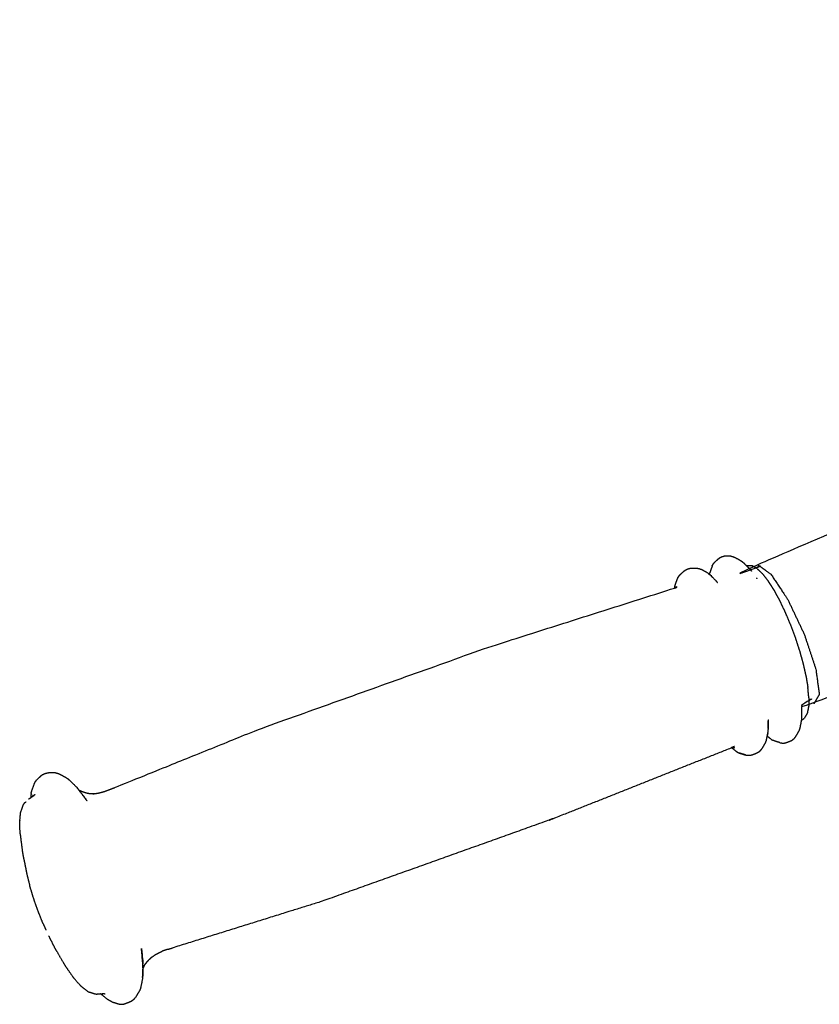
# Model space of a CAD drawing. Units: millimetres. Extents: x 53269 to 58759, y -1176 to 2622.
# Drawn here: x 57891 to 57925, y -112 to -71 of the extents above; entities that cross this region are included whole.
import ezdxf

# ---------------------------------------------------------------- set-up
doc = ezdxf.new("R2010")
doc.units = ezdxf.units.MM
doc.header["$MEASUREMENT"] = 0

msp = doc.modelspace()

# ---------------------------------------------------------------- linework, layer by layer
at = {"color": 0, "lineweight": -3}
for points, knots in [([(57959.563, -70.537), (57959.266, -71.711), (57958.969, -72.885), (57958.491, -73.982), (57958.012, -75.078), (57957.367, -76.076), (57956.721, -77.074), (57955.923, -77.95), (57955.124, -78.826), (57954.187, -79.56), (57953.249, -80.293), (57952.126, -80.895), (57951.002, -81.498), (57936.749, -87.606), (57922.496, -93.715), (57922.456, -93.784), (57922.416, -93.853)], [0, 0, 0, 1, 1, 2, 2, 3, 3, 4, 4, 5, 5, 6, 6, 7, 7, 7.346699, 7.346699, 7.346699]), ([(57924.661, -99.469), (57924.77, -99.547), (57924.878, -99.625), (57939.253, -93.464), (57953.629, -87.303), (57955.104, -86.512), (57956.58, -85.721), (57957.935, -84.661), (57959.29, -83.6), (57960.444, -82.335), (57961.597, -81.069), (57962.529, -79.628), (57963.461, -78.188), (57964.152, -76.604), (57964.843, -75.02), (57965.272, -73.322), (57965.702, -71.625)], [12.605848, 12.605848, 12.605848, 13, 13, 14, 14, 15, 15, 16, 16, 17, 17, 18, 18, 19, 19, 20, 20, 20]), ([(57920.559, -93.759), (57920.583, -93.717), (57920.607, -93.675), (57920.638, -93.638), (57920.669, -93.601), (57920.737, -93.538), (57920.806, -93.476), (57920.844, -93.445), (57920.883, -93.415), (57920.927, -93.393), (57920.972, -93.371), (57921.021, -93.36), (57921.07, -93.349)], [0, 0, 0, 1, 1, 2, 2, 3, 3, 4, 4, 5, 5, 6, 6, 6]), ([(57921.351, -93.35), (57921.302, -93.349), (57921.253, -93.349), (57921.162, -93.349), (57921.07, -93.349)], [0, 0, 0, 1, 1, 2, 2, 2]), ([(57921.351, -93.35), (57921.399, -93.361), (57921.447, -93.372), (57921.494, -93.392), (57921.54, -93.412), (57921.647, -93.472), (57921.754, -93.533), (57921.795, -93.56), (57921.836, -93.587)], [0, 0, 0, 1, 1, 2, 2, 3, 3, 4, 4, 4]), ([(57920.559, -93.759), (57920.542, -93.805), (57920.525, -93.852), (57920.483, -93.97), (57920.442, -94.087)], [0, 0, 0, 1, 1, 2, 2, 2]), ([(57921.836, -93.587), (57921.872, -93.62), (57921.909, -93.653), (57921.955, -93.699), (57922.002, -93.744)], [2, 2, 2, 3, 3, 3.394865, 3.394865, 3.394865]), ([(57922.002, -93.744), (57922.008, -93.743), (57922.014, -93.742), (57922.09, -93.742), (57922.167, -93.742), (57922.189, -93.744), (57922.211, -93.747), (57922.232, -93.753), (57922.253, -93.76)], [2.729976, 2.729976, 2.729976, 3, 3, 4, 4, 5, 5, 6, 6, 6]), ([(57922.496, -93.715), (57922.771, -93.913), (57923.046, -94.111), (57923.407, -94.652), (57923.768, -95.193), (57924.118, -95.932), (57924.468, -96.67), (57924.714, -97.409), (57924.959, -98.148), (57925.034, -98.689), (57925.109, -99.229), (57924.994, -99.427), (57924.878, -99.625)], [0, 0, 0, 1, 1, 2, 2, 3, 3, 4, 4, 5, 5, 6, 6, 6]), ([(57918.959, -94.707), (57918.961, -94.687), (57918.963, -94.668), (57918.973, -94.625), (57918.984, -94.581), (57919.025, -94.463), (57919.067, -94.344), (57919.086, -94.301), (57919.104, -94.258), (57919.13, -94.22), (57919.156, -94.181)], [2.886425, 2.886425, 2.886425, 3, 3, 4, 4, 5, 5, 6, 6, 7, 7, 7]), ([(57919.156, -94.181), (57919.188, -94.147), (57919.22, -94.113), (57919.289, -94.05), (57919.357, -93.987)], [2, 2, 2, 3, 3, 4, 4, 4]), ([(57919.357, -93.987), (57919.396, -93.959), (57919.435, -93.93), (57919.48, -93.909), (57919.525, -93.888), (57919.573, -93.877), (57919.622, -93.865)], [0, 0, 0, 1, 1, 2, 2, 3, 3, 3]), ([(57919.622, -93.865), (57919.671, -93.863), (57919.719, -93.862), (57919.81, -93.862), (57919.901, -93.862)], [2, 2, 2, 3, 3, 4, 4, 4]), ([(57919.901, -93.862), (57919.948, -93.87), (57919.996, -93.878), (57920.041, -93.894), (57920.086, -93.911)], [0, 0, 0, 1, 1, 2, 2, 2]), ([(57920.382, -94.079), (57920.341, -94.056), (57920.301, -94.033), (57920.194, -93.972), (57920.086, -93.911)], [0, 0, 0, 1, 1, 2, 2, 2]), ([(57920.435, -94.123), (57920.445, -94.131), (57920.454, -94.138), (57920.572, -94.254), (57920.69, -94.369), (57920.718, -94.402), (57920.746, -94.435), (57920.761, -94.453), (57920.776, -94.471)], [0.742457, 0.742457, 0.742457, 1, 1, 2, 2, 3, 3, 4, 4, 4]), ([(57922.143, -93.882), (57922.171, -93.918), (57922.2, -93.954), (57922.214, -93.973), (57922.228, -93.991)], [2, 2, 2, 3, 3, 4, 4, 4]), ([(57922.472, -93.885), (57922.454, -93.874), (57922.436, -93.864), (57922.426, -93.858), (57922.416, -93.853)], [0, 0, 0, 1, 1, 1.109151, 1.109151, 1.109151]), ([(57922.472, -93.885), (57922.487, -93.899), (57922.502, -93.913), (57922.605, -94.013), (57922.708, -94.113)], [2, 2, 2, 3, 3, 4, 4, 4]), ([(57920.547, -94.229), (57920.559, -94.229), (57920.572, -94.229), (57920.559, -94.229), (57920.547, -94.229)], [-0.1540877, -0.1540877, -0.1540877, 0, 0, 0.5264713, 0.5264713, 0.5264713]), ([(57922.474, -94.312), (57922.462, -94.296), (57922.449, -94.279), (57922.449, -94.278), (57922.448, -94.277)], [-1, -1, -1, 0, 0, 0.02981, 0.02981, 0.02981]), ([(57923.186, -94.806), (57923.178, -94.794), (57923.17, -94.782), (57923.052, -94.594), (57922.933, -94.406), (57922.942, -94.42), (57922.951, -94.435), (57923.068, -94.62), (57923.186, -94.806)], [0, 0, 0, 1, 1, 2, 2, 3, 3, 4, 4, 4]), ([(57894.23, -103.456), (57894.285, -103.452), (57894.341, -103.447), (57894.43, -103.431), (57894.519, -103.414), (57894.608, -103.39), (57894.697, -103.365), (57894.785, -103.335), (57894.873, -103.305), (57894.961, -103.271), (57895.049, -103.237), (57895.136, -103.202), (57895.223, -103.166), (57898.298, -101.922), (57901.374, -100.679), (57906.221, -98.947), (57911.067, -97.215), (57915.013, -95.961), (57918.959, -94.707)], [0.376622, 0.376622, 0.376622, 1, 1, 2, 2, 3, 3, 4, 4, 5, 5, 6, 6, 7, 7, 8, 8, 8.99582, 8.99582, 8.99582]), ([(57918.959, -94.707), (57918.976, -94.701), (57918.992, -94.696), (57919.014, -94.687), (57919.035, -94.677), (57919.054, -94.663), (57919.072, -94.649)], [8.99582, 8.99582, 8.99582, 9, 9, 10, 10, 11, 11, 11]), ([(57923.186, -94.806), (57923.305, -95.026), (57923.424, -95.246), (57923.542, -95.494), (57923.66, -95.743), (57923.773, -96.011), (57923.885, -96.279), (57923.989, -96.558), (57924.093, -96.838), (57924.184, -97.119), (57924.275, -97.401), (57924.352, -97.676), (57924.428, -97.95), (57924.486, -98.21), (57924.545, -98.469), (57924.584, -98.704), (57924.623, -98.939)], [0, 0, 0, 1, 1, 2, 2, 3, 3, 4, 4, 5, 5, 6, 6, 7, 7, 8, 8, 8]), ([(57924.663, -99.382), (57924.645, -99.176), (57924.626, -98.97), (57924.624, -98.954), (57924.623, -98.939)], [1, 1, 1, 2, 2, 3, 3, 3]), ([(57924.661, -99.469), (57924.659, -99.594), (57924.657, -99.718), (57924.654, -99.738), (57924.651, -99.757), (57924.626, -99.882), (57924.601, -100.008), (57924.593, -100.028), (57924.586, -100.047)], [0.258844, 0.258844, 0.258844, 1, 1, 2, 2, 3, 3, 4, 4, 4]), ([(57924.359, -100.316), (57924.362, -100.294), (57924.365, -100.273), (57924.369, -100.081), (57924.372, -99.89), (57924.371, -99.847), (57924.37, -99.805), (57924.37, -99.783), (57924.369, -99.761)], [11.53878, 11.53878, 11.53878, 12, 12, 13, 13, 14, 14, 15, 15, 15]), ([(57924.586, -100.047), (57924.539, -100.125), (57924.493, -100.203), (57924.481, -100.221), (57924.469, -100.24)], [-1, -1, -1, 0, 0, 1, 1, 1]), ([(57922.935, -100.676), (57922.938, -100.554), (57922.94, -100.432), (57922.941, -100.392), (57922.942, -100.351), (57922.942, -100.329), (57922.942, -100.307), (57922.938, -100.488), (57922.935, -100.669)], [1.36921, 1.36921, 1.36921, 2, 2, 3, 3, 4, 4, 4.971109, 4.971109, 4.971109]), ([(57923.429, -101.281), (57923.477, -101.29), (57923.525, -101.298), (57923.574, -101.298), (57923.623, -101.297), (57923.671, -101.285), (57923.72, -101.274), (57923.8, -101.242), (57923.881, -101.21), (57923.926, -101.188), (57923.971, -101.165), (57924.008, -101.134), (57924.046, -101.102), (57924.077, -101.063), (57924.108, -101.023), (57924.163, -100.931), (57924.218, -100.839), (57924.241, -100.795), (57924.263, -100.751), (57924.278, -100.704), (57924.294, -100.656), (57924.322, -100.511), (57924.351, -100.366), (57924.355, -100.341), (57924.359, -100.316)], [0, 0, 0, 1, 1, 2, 2, 3, 3, 4, 4, 5, 5, 6, 6, 7, 7, 8, 8, 9, 9, 10, 10, 11, 11, 11.53878, 11.53878, 11.53878]), ([(57924.359, -100.316), (57924.378, -100.306), (57924.398, -100.296), (57924.417, -100.284), (57924.437, -100.271), (57924.453, -100.256), (57924.469, -100.24)], [3.060839, 3.060839, 3.060839, 4, 4, 5, 5, 6, 6, 6]), ([(57922.895, -101.007), (57922.905, -100.957), (57922.915, -100.906), (57922.924, -100.862), (57922.933, -100.818)], [1.651937, 1.651937, 1.651937, 2, 2, 3, 3, 3]), ([(57922.935, -100.675), (57922.939, -100.654), (57922.942, -100.632), (57922.939, -100.65), (57922.935, -100.669)], [2.081096, 2.081096, 2.081096, 3, 3, 3.134666, 3.134666, 3.134666]), ([(57922.664, -101.552), (57922.719, -101.46), (57922.775, -101.367), (57922.799, -101.327), (57922.823, -101.286)], [1, 1, 1, 2, 2, 3, 3, 3]), ([(57923.429, -101.281), (57923.329, -101.25), (57923.23, -101.219), (57923.185, -101.202), (57923.14, -101.184)], [2, 2, 2, 3, 3, 4, 4, 4]), ([(57913.766, -104.522), (57913.771, -104.52), (57913.777, -104.518), (57917.569, -103.009), (57921.362, -101.501)], [2.9988788, 2.9988788, 2.9988788, 3, 3, 3.9824563, 3.9824563, 3.9824563]), ([(57921.362, -101.501), (57921.43, -101.474), (57921.497, -101.447), (57921.428, -101.475), (57921.359, -101.502)], [3.982456, 3.982456, 3.982456, 4, 4, 4.999791, 4.999791, 4.999791]), ([(57921.382, -101.495), (57921.393, -101.493), (57921.404, -101.49), (57921.427, -101.489), (57921.45, -101.488), (57921.473, -101.492), (57921.497, -101.496)], [0.528508, 0.528508, 0.528508, 1, 1, 2, 2, 3, 3, 3]), ([(57921.382, -101.495), (57921.463, -101.559), (57921.543, -101.622), (57921.58, -101.65), (57921.617, -101.678)], [1.282054, 1.282054, 1.282054, 2, 2, 3, 3, 3]), ([(57921.698, -101.72), (57921.797, -101.75), (57921.896, -101.781), (57921.941, -101.795), (57921.986, -101.809), (57921.886, -101.778), (57921.786, -101.747), (57921.742, -101.733), (57921.698, -101.72)], [0, 0, 0, 1, 1, 2, 2, 3, 3, 4, 4, 4]), ([(57922.272, -101.791), (57922.353, -101.759), (57922.434, -101.727), (57922.478, -101.706), (57922.523, -101.684)], [0, 0, 0, 1, 1, 2, 2, 2]), ([(57922.523, -101.684), (57922.561, -101.655), (57922.6, -101.625), (57922.632, -101.588), (57922.664, -101.552)], [0, 0, 0, 1, 1, 2, 2, 2]), ([(57921.986, -101.809), (57922.033, -101.815), (57922.081, -101.821), (57922.129, -101.818), (57922.177, -101.815), (57922.225, -101.803), (57922.272, -101.791)], [0, 0, 0, 1, 1, 2, 2, 3, 3, 3]), ([(57892.091, -102.642), (57892.137, -102.619), (57892.183, -102.595), (57892.223, -102.584), (57892.264, -102.573), (57892.304, -102.569), (57892.345, -102.564)], [0, 0, 0, 1, 1, 2, 2, 3, 3, 3]), ([(57892.65, -102.567), (57892.611, -102.565), (57892.571, -102.564), (57892.458, -102.564), (57892.345, -102.564)], [0, 0, 0, 1, 1, 2, 2, 2]), ([(57892.65, -102.567), (57892.689, -102.574), (57892.727, -102.581), (57892.764, -102.594), (57892.801, -102.607)], [0, 0, 0, 1, 1, 2, 2, 2]), ([(57891.608, -103.438), (57891.621, -103.389), (57891.635, -103.34), (57891.687, -103.191), (57891.74, -103.042), (57891.762, -102.994), (57891.785, -102.947), (57891.815, -102.906), (57891.845, -102.865)], [0, 0, 0, 1, 1, 2, 2, 3, 3, 4, 4, 4]), ([(57892.091, -102.642), (57892.053, -102.676), (57892.014, -102.71), (57891.929, -102.787), (57891.845, -102.865)], [0, 0, 0, 1, 1, 2, 2, 2]), ([(57892.801, -102.607), (57892.836, -102.625), (57892.87, -102.643), (57893.003, -102.718), (57893.136, -102.794)], [2, 2, 2, 3, 3, 4, 4, 4]), ([(57893.196, -102.837), (57893.214, -102.855), (57893.233, -102.873), (57893.382, -103.018), (57893.53, -103.163)], [2, 2, 2, 3, 3, 4, 4, 4]), ([(57893.631, -103.289), (57893.596, -103.244), (57893.561, -103.199), (57893.576, -103.218), (57893.59, -103.237), (57893.61, -103.263), (57893.63, -103.289)], [1.785294, 1.785294, 1.785294, 2, 2, 3, 3, 3.123804, 3.123804, 3.123804]), ([(57893.63, -103.289), (57893.769, -103.47), (57893.909, -103.652), (57893.896, -103.635), (57893.883, -103.618), (57893.757, -103.454), (57893.631, -103.289)], [-0.876196, -0.876196, -0.876196, 0, 0, 1, 1, 1.785294, 1.785294, 1.785294]), ([(57893.63, -103.289), (57893.636, -103.293), (57893.642, -103.297), (57893.647, -103.301), (57893.653, -103.305)], [2.7361993, 2.7361993, 2.7361993, 3, 3, 3.2425942, 3.2425942, 3.2425942]), ([(57893.653, -103.305), (57893.668, -103.312), (57893.684, -103.32), (57893.729, -103.338), (57893.774, -103.357), (57893.819, -103.373), (57893.865, -103.388), (57893.912, -103.402), (57893.959, -103.415), (57894.006, -103.425), (57894.054, -103.436), (57894.102, -103.444), (57894.149, -103.451)], [0.646726, 0.646726, 0.646726, 1, 1, 2, 2, 3, 3, 4, 4, 5, 5, 6, 6, 6]), ([(57893.744, -103.425), (57893.726, -103.407), (57893.708, -103.389), (57893.706, -103.388), (57893.705, -103.387)], [0, 0, 0, 1, 1, 1.010185, 1.010185, 1.010185]), ([(57891.323, -103.857), (57891.341, -103.839), (57891.358, -103.821), (57891.376, -103.806), (57891.394, -103.792)], [2, 2, 2, 3, 3, 3.895732, 3.895732, 3.895732]), ([(57891.608, -103.438), (57891.602, -103.489), (57891.597, -103.54), (57891.592, -103.582), (57891.588, -103.623)], [0, 0, 0, 1, 1, 1.199985, 1.199985, 1.199985]), ([(57893.954, -103.716), (57893.969, -103.735), (57893.984, -103.754), (57893.971, -103.737), (57893.958, -103.721), (57893.945, -103.704), (57893.933, -103.686)], [-1.096009, -1.096009, -1.096009, -1, -1, 0, 0, 0.999806, 0.999806, 0.999806]), ([(57891.142, -105.164), (57891.132, -104.931), (57891.123, -104.698), (57891.123, -104.677), (57891.123, -104.655), (57891.14, -104.472), (57891.158, -104.288), (57891.162, -104.265), (57891.166, -104.242)], [0, 0, 0, 1, 1, 2, 2, 3, 3, 4, 4, 4]), ([(57891.166, -104.242), (57891.174, -104.22), (57891.181, -104.198), (57891.226, -104.069), (57891.271, -103.941)], [2, 2, 2, 3, 3, 4, 4, 4]), ([(57891.271, -103.941), (57891.283, -103.919), (57891.294, -103.898), (57891.309, -103.877), (57891.323, -103.857)], [0, 0, 0, 1, 1, 2, 2, 2]), ([(57913.766, -104.522), (57913.696, -104.549), (57913.627, -104.577), (57908.78, -106.309), (57903.934, -108.041), (57900.769, -109.028), (57897.604, -110.015)], [5.981986, 5.981986, 5.981986, 6, 6, 7, 7, 8, 8, 8]), ([(57891.142, -105.164), (57891.159, -105.306), (57891.177, -105.448), (57891.209, -105.7), (57891.242, -105.952)], [0, 0, 0, 1, 1, 2, 2, 2]), ([(57891.242, -105.952), (57891.262, -106.068), (57891.283, -106.184), (57891.304, -106.278), (57891.325, -106.372)], [2, 2, 2, 3, 3, 3.811011, 3.811011, 3.811011]), ([(57891.325, -106.372), (57891.33, -106.393), (57891.335, -106.415), (57891.375, -106.617), (57891.414, -106.818)], [3.811011, 3.811011, 3.811011, 4, 4, 4.88714, 4.88714, 4.88714]), ([(57891.414, -106.818), (57891.419, -106.844), (57891.424, -106.869), (57891.486, -107.114), (57891.548, -107.36)], [4.88714, 4.88714, 4.88714, 5, 5, 6, 6, 6]), ([(57892.246, -109.249), (57892.183, -109.108), (57892.12, -108.967), (57892.1, -108.928), (57892.08, -108.889), (57891.98, -108.637), (57891.881, -108.386), (57891.791, -108.128), (57891.702, -107.871), (57891.625, -107.615), (57891.548, -107.36)], [0.471822, 0.471822, 0.471822, 1, 1, 2, 2, 3, 3, 4, 4, 5, 5, 5]), ([(57892.98, -110.635), (57892.845, -110.403), (57892.709, -110.17), (57892.656, -110.077), (57892.604, -109.984)], [-1, -1, -1, 0, 0, 1, 1, 1]), ([(57896.35, -110.595), (57896.35, -110.599), (57896.35, -110.603), (57896.352, -110.626), (57896.353, -110.648), (57896.355, -110.67), (57896.357, -110.693), (57896.331, -110.401), (57896.305, -110.109), (57896.303, -110.09), (57896.302, -110.071), (57896.301, -110.051), (57896.3, -110.032), (57896.324, -110.308), (57896.349, -110.584)], [-1.014762, -1.014762, -1.014762, -1, -1, 0, 0, 1, 1, 2, 2, 3, 3, 4, 4, 4.965706, 4.965706, 4.965706]), ([(57897.424, -110.07), (57897.335, -110.099), (57897.245, -110.129), (57897.207, -110.143), (57897.169, -110.157)], [5.000159, 5.000159, 5.000159, 6, 6, 6.437262, 6.437262, 6.437262]), ([(57896.349, -110.558), (57896.35, -110.536), (57896.351, -110.514), (57896.35, -110.554), (57896.35, -110.595)], [2.002227, 2.002227, 2.002227, 3, 3, 3.179038, 3.179038, 3.179038]), ([(57896.444, -110.727), (57896.463, -110.7), (57896.482, -110.673), (57896.512, -110.634), (57896.543, -110.595), (57896.575, -110.559), (57896.608, -110.522), (57896.673, -110.462), (57896.738, -110.402), (57896.811, -110.351), (57896.884, -110.3), (57896.963, -110.257), (57897.042, -110.214)], [0.329576, 0.329576, 0.329576, 1, 1, 2, 2, 3, 3, 4, 4, 5, 5, 6, 6, 6]), ([(57893.41, -111.277), (57893.266, -111.069), (57893.122, -110.861), (57893.051, -110.748), (57892.98, -110.635)], [0, 0, 0, 1, 1, 2, 2, 2]), ([(57896.355, -110.937), (57896.352, -111.077), (57896.349, -111.217), (57896.348, -111.242), (57896.348, -111.267)], [-0.584385, -0.584385, -0.584385, 0, 0, 1, 1, 1]), ([(57896.354, -110.938), (57896.358, -110.926), (57896.362, -110.914), (57896.38, -110.87), (57896.397, -110.826), (57896.417, -110.783), (57896.437, -110.74)], [2.556016, 2.556016, 2.556016, 3, 3, 4, 4, 5, 5, 5]), ([(57896.356, -110.863), (57896.356, -110.823), (57896.357, -110.782), (57896.358, -110.759), (57896.358, -110.737), (57896.356, -110.837), (57896.355, -110.937)], [1.831567, 1.831567, 1.831567, 2, 2, 3, 3, 3.415615, 3.415615, 3.415615]), ([(57893.707, -111.619), (57893.571, -111.464), (57893.436, -111.309), (57893.423, -111.293), (57893.41, -111.277)], [-1, -1, -1, 0, 0, 1, 1, 1]), ([(57896.348, -111.267), (57896.345, -111.292), (57896.342, -111.316), (57896.306, -111.497), (57896.269, -111.678), (57896.26, -111.715), (57896.25, -111.752), (57896.235, -111.787), (57896.22, -111.822)], [-1, -1, -1, 0, 0, 1, 1, 2, 2, 3, 3, 3]), ([(57893.986, -111.841), (57893.863, -111.745), (57893.741, -111.649), (57893.724, -111.634), (57893.707, -111.619)], [-1, -1, -1, 0, 0, 1, 1, 1]), ([(57893.986, -111.841), (57894.006, -111.854), (57894.027, -111.867), (57894.049, -111.876), (57894.072, -111.886)], [0, 0, 0, 1, 1, 2, 2, 2]), ([(57894.072, -111.886), (57894.177, -111.919), (57894.283, -111.952), (57894.307, -111.958), (57894.332, -111.965)], [0, 0, 0, 1, 1, 2, 2, 2]), ([(57894.332, -111.965), (57894.357, -111.968), (57894.382, -111.971), (57894.408, -111.971), (57894.434, -111.97), (57894.497, -111.966), (57894.561, -111.961)], [0, 0, 0, 1, 1, 2, 2, 2.553458, 2.553458, 2.553458]), ([(57894.561, -111.961), (57894.612, -111.957), (57894.663, -111.954), (57894.686, -111.954), (57894.71, -111.954), (57894.733, -111.959), (57894.755, -111.964)], [2.553458, 2.553458, 2.553458, 3, 3, 4, 4, 5, 5, 5]), ([(57895.037, -112.303), (57894.991, -112.281), (57894.944, -112.259), (57894.901, -112.229), (57894.858, -112.198), (57894.717, -112.087), (57894.576, -111.977), (57894.569, -111.969), (57894.561, -111.961)], [-2, -2, -2, -1, -1, 0, 0, 1, 1, 1.221803, 1.221803, 1.221803]), ([(57895.863, -112.274), (57895.897, -112.252), (57895.932, -112.23), (57895.962, -112.203), (57895.991, -112.177), (57896.017, -112.147), (57896.042, -112.116)], [0, 0, 0, 1, 1, 2, 2, 3, 3, 3]), ([(57896.22, -111.822), (57896.152, -111.935), (57896.084, -112.049), (57896.063, -112.083), (57896.042, -112.116)], [-1, -1, -1, 0, 0, 1, 1, 1]), ([(57895.037, -112.303), (57895.161, -112.341), (57895.285, -112.38), (57895.335, -112.393), (57895.385, -112.405)], [0, 0, 0, 1, 1, 2, 2, 2]), ([(57895.385, -112.405), (57895.436, -112.407), (57895.487, -112.409), (57895.537, -112.398), (57895.587, -112.387)], [0, 0, 0, 1, 1, 2, 2, 2]), ([(57895.587, -112.387), (57895.687, -112.347), (57895.787, -112.308), (57895.825, -112.291), (57895.863, -112.274)], [0, 0, 0, 1, 1, 2, 2, 2])]:
    msp.add_open_spline(points, degree=2, knots=knots, dxfattribs=at)
for points in [[(57922.002, -93.744), (57922.072, -93.813), (57922.143, -93.882)], [(57922.022, -93.763), (57922.024, -93.764), (57922.027, -93.764)], [(57922.022, -93.764), (57922.025, -93.764), (57922.027, -93.764)], [(57922.416, -93.853), (57922.334, -93.806), (57922.253, -93.76)], [(57920.382, -94.079), (57920.409, -94.101), (57920.435, -94.123)], [(57920.435, -94.123), (57920.439, -94.105), (57920.442, -94.087)], [(57920.492, -94.154), (57920.489, -94.162), (57920.486, -94.17)], [(57920.511, -94.194), (57920.526, -94.182), (57920.541, -94.17)], [(57922.708, -94.113), (57922.82, -94.26), (57922.933, -94.406)], [(57919.001, -94.692), (57919.004, -94.687), (57919.007, -94.681)], [(57919.025, -94.634), (57919.016, -94.658), (57919.007, -94.681)], [(57924.663, -99.382), (57924.662, -99.426), (57924.661, -99.469)], [(57922.917, -100.894), (57922.926, -100.89), (57922.935, -100.885)], [(57922.933, -100.818), (57922.933, -100.773), (57922.934, -100.728)], [(57922.935, -100.679), (57922.935, -100.699), (57922.935, -100.719)], [(57922.823, -101.286), (57922.84, -101.242), (57922.857, -101.197)], [(57922.857, -101.197), (57922.876, -101.102), (57922.895, -101.007)], [(57923.057, -101.135), (57922.976, -101.071), (57922.895, -101.007)], [(57922.91, -100.931), (57922.923, -100.934), (57922.936, -100.936)], [(57923.057, -101.135), (57923.098, -101.16), (57923.14, -101.184)], [(57921.359, -101.502), (57921.371, -101.499), (57921.382, -101.495)], [(57921.38, -101.494), (57921.38, -101.494), (57921.38, -101.494)], [(57921.382, -101.493), (57921.382, -101.493), (57921.382, -101.493)], [(57921.405, -101.484), (57921.405, -101.484), (57921.405, -101.484)], [(57921.406, -101.483), (57921.406, -101.483), (57921.406, -101.483)], [(57921.424, -101.477), (57921.424, -101.476), (57921.424, -101.476)], [(57921.428, -101.475), (57921.428, -101.475), (57921.428, -101.475)], [(57921.617, -101.678), (57921.658, -101.699), (57921.698, -101.72)], [(57893.136, -102.794), (57893.166, -102.815), (57893.196, -102.837)], [(57893.53, -103.163), (57893.546, -103.181), (57893.561, -103.199)], [(57893.633, -103.297), (57893.634, -103.299), (57893.635, -103.3)], [(57893.636, -103.297), (57893.636, -103.297), (57893.636, -103.297)], [(57893.64, -103.301), (57893.639, -103.301), (57893.639, -103.301)], [(57893.641, -103.303), (57893.641, -103.303), (57893.641, -103.303)], [(57893.653, -103.305), (57893.67, -103.317), (57893.688, -103.328)], [(57893.735, -103.358), (57893.711, -103.343), (57893.688, -103.328)], [(57893.697, -103.377), (57893.698, -103.377), (57893.699, -103.378)], [(57893.703, -103.384), (57893.705, -103.386), (57893.707, -103.388)], [(57891.543, -103.655), (57891.523, -103.672), (57891.502, -103.688)], [(57891.543, -103.655), (57891.566, -103.639), (57891.589, -103.623)], [(57891.589, -103.623), (57891.66, -103.573), (57891.732, -103.523)], [(57891.66, -103.573), (57891.666, -103.563), (57891.672, -103.552)], [(57891.688, -103.508), (57891.68, -103.53), (57891.672, -103.552)], [(57891.768, -103.492), (57891.75, -103.507), (57891.732, -103.522)], [(57893.909, -103.652), (57893.921, -103.669), (57893.933, -103.686)], [(57894.23, -103.456), (57894.19, -103.454), (57894.15, -103.451)], [(57894.325, -103.461), (57894.277, -103.458), (57894.23, -103.456)], [(57892.604, -109.984), (57892.481, -109.742), (57892.359, -109.5)], [(57897.424, -110.07), (57897.514, -110.042), (57897.604, -110.015)], [(57897.042, -110.214), (57897.106, -110.185), (57897.169, -110.157)], [(57896.348, -111.267), (57896.351, -111.103), (57896.354, -110.938)], [(57896.35, -110.603), (57896.35, -110.581), (57896.349, -110.558)], [(57896.356, -110.864), (57896.356, -110.865), (57896.355, -110.866)], [(57896.356, -110.871), (57896.356, -110.871), (57896.355, -110.871)], [(57896.355, -110.876), (57896.356, -110.876), (57896.356, -110.876)], [(57896.356, -110.864), (57896.356, -110.863), (57896.356, -110.862)], [(57896.358, -110.737), (57896.358, -110.715), (57896.357, -110.693)], [(57896.437, -110.74), (57896.441, -110.733), (57896.444, -110.727)], [(57896.444, -110.727), (57896.456, -110.704), (57896.468, -110.682)], [(57894.643, -111.955), (57894.649, -111.96), (57894.654, -111.964)]]:
    msp.add_open_spline(points, degree=2, dxfattribs=at)

doc.saveas('drawing.dxf')
